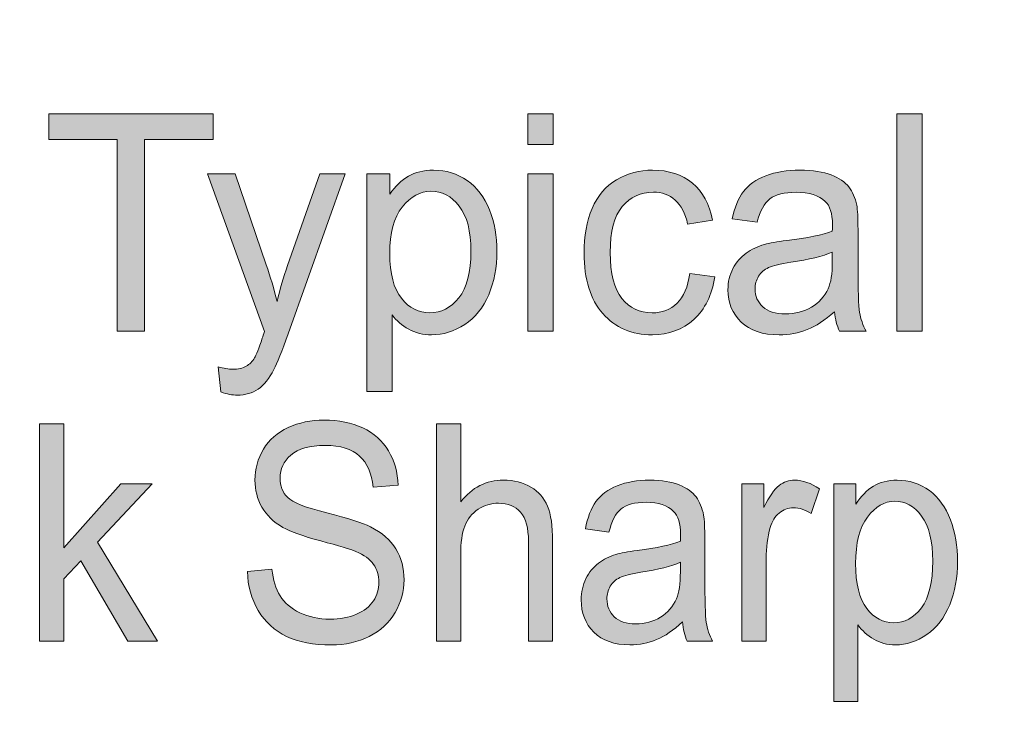
# Model space of a CAD drawing. Units: inches. Extents: x 0.35 to 8.15, y -10.62 to -4.57.
# Drawn here: x 5.93 to 6.3, y -10.44 to -10.18 of the extents above; entities that cross this region are included whole.
import ezdxf

# ---------------------------------------------------------------- set-up
doc = ezdxf.new("R2010")
doc.units = ezdxf.units.IN
doc.header["$MEASUREMENT"] = 0
doc.layers.add('Layer 1', color=7, linetype='Continuous', lineweight=0)

# ---------------------------------------------------------------- blocks, each defined once
blk = doc.blocks.new('Block_13')
at = {"layer": 'Layer 1'}
h = blk.add_hatch(color=7, dxfattribs=at)
h.dxf.hatch_style = 2
edge = h.paths.add_edge_path()
edge.add_spline(control_points=[(6.01291, -10.38898), (6.01291, -10.38898), (6.02224, -10.38808), (6.02224, -10.38808), (6.02269, -10.39221), (6.02372, -10.3956), (6.02534, -10.39826), (6.02695, -10.40091), (6.02946, -10.40305), (6.03286, -10.40469), (6.03627, -10.40632), (6.04009, -10.40713), (6.04434, -10.40713), (6.04812, -10.40713), (6.05145, -10.40652), (6.05435, -10.40527), (6.05724, -10.40404), (6.05938, -10.40233), (6.06079, -10.40017), (6.06222, -10.39802), (6.06292, -10.39566), (6.06292, -10.39309), (6.06292, -10.3905), (6.06223, -10.38824), (6.06087, -10.3863), (6.05952, -10.38436), (6.05726, -10.38273), (6.05414, -10.38142), (6.05214, -10.38056), (6.04769, -10.37922), (6.04083, -10.37739), (6.03395, -10.37557), (6.02913, -10.37385), (6.02638, -10.37223), (6.02281, -10.37016), (6.02014, -10.36759), (6.01839, -10.36453), (6.01664, -10.36146), (6.01577, -10.35803), (6.01577, -10.35423), (6.01577, -10.35007), (6.01685, -10.34616), (6.01899, -10.34253), (6.02113, -10.33891), (6.02425, -10.33615), (6.02837, -10.33427), (6.03248, -10.3324), (6.03707, -10.33145), (6.0421, -10.33145), (6.04763, -10.33145), (6.05253, -10.33244), (6.05676, -10.33442), (6.06101, -10.33639), (6.06426, -10.33929), (6.06654, -10.34313), (6.06882, -10.34696), (6.07004, -10.3513), (6.07022, -10.35616), (6.07022, -10.35616), (6.06072, -10.35695), (6.06072, -10.35695), (6.06021, -10.35173), (6.05849, -10.34778), (6.05554, -10.34511), (6.0526, -10.34243), (6.04826, -10.34109), (6.04251, -10.34109), (6.03651, -10.34109), (6.03216, -10.34231), (6.02942, -10.34474), (6.02668, -10.34715), (6.02531, -10.35008), (6.02531, -10.3535), (6.02531, -10.35647), (6.02627, -10.35891), (6.02821, -10.36084), (6.03012, -10.36275), (6.0351, -10.36472), (6.04315, -10.36673), (6.05119, -10.36875), (6.05671, -10.3705), (6.05971, -10.372), (6.06406, -10.37423), (6.06727, -10.37703), (6.06935, -10.38044), (6.07142, -10.38384), (6.07246, -10.38776), (6.07246, -10.3922), (6.07246, -10.39659), (6.07132, -10.40074), (6.06904, -10.40462), (6.06676, -10.40852), (6.06349, -10.41154), (6.05922, -10.41371), (6.05495, -10.41587), (6.05014, -10.41695), (6.0448, -10.41695), (6.03803, -10.41695), (6.03236, -10.41587), (6.02778, -10.41368), (6.02321, -10.4115), (6.01963, -10.40822), (6.01702, -10.40384), (6.01442, -10.39945), (6.01305, -10.3945), (6.01291, -10.38898)], knot_values=[0, 0, 0, 0, 1, 1, 1, 2, 2, 2, 3, 3, 3, 4, 4, 4, 5, 5, 5, 6, 6, 6, 7, 7, 7, 8, 8, 8, 9, 9, 9, 10, 10, 10, 11, 11, 11, 12, 12, 12, 13, 13, 13, 14, 14, 14, 15, 15, 15, 16, 16, 16, 17, 17, 17, 18, 18, 18, 19, 19, 19, 20, 20, 20, 21, 21, 21, 22, 22, 22, 23, 23, 23, 24, 24, 24, 25, 25, 25, 26, 26, 26, 27, 27, 27, 28, 28, 28, 29, 29, 29, 30, 30, 30, 31, 31, 31, 32, 32, 32, 33, 33, 33, 34, 34, 34, 35, 35, 35, 35], degree=3, periodic=0)
h = blk.add_hatch(color=7, dxfattribs=at)
h.dxf.hatch_style = 2
edge = h.paths.add_edge_path()
edge.add_spline(control_points=[(5.93388, -10.41554), (5.93388, -10.41554), (5.93388, -10.33286), (5.93388, -10.33286), (5.93388, -10.33286), (5.94306, -10.33286), (5.94306, -10.33286), (5.94306, -10.33286), (5.94306, -10.38), (5.94306, -10.38), (5.94306, -10.38), (5.9648, -10.35565), (5.9648, -10.35565), (5.9648, -10.35565), (5.97668, -10.35565), (5.97668, -10.35565), (5.97668, -10.35565), (5.95597, -10.37786), (5.95597, -10.37786), (5.95597, -10.37786), (5.97877, -10.41554), (5.97877, -10.41554), (5.97877, -10.41554), (5.96745, -10.41554), (5.96745, -10.41554), (5.96745, -10.41554), (5.94954, -10.38491), (5.94954, -10.38491), (5.94954, -10.38491), (5.94306, -10.39179), (5.94306, -10.39179), (5.94306, -10.39179), (5.94306, -10.41554), (5.94306, -10.41554), (5.94306, -10.41554), (5.93388, -10.41554), (5.93388, -10.41554)], knot_values=[0, 0, 0, 0, 1, 1, 1, 2, 2, 2, 3, 3, 3, 4, 4, 4, 5, 5, 5, 6, 6, 6, 7, 7, 7, 8, 8, 8, 9, 9, 9, 10, 10, 10, 11, 11, 11, 12, 12, 12, 12], degree=3, periodic=0)
h = blk.add_hatch(color=7, dxfattribs=at)
h.dxf.hatch_style = 2
edge = h.paths.add_edge_path()
edge.add_spline(control_points=[(6.08481, -10.41554), (6.08481, -10.41554), (6.08481, -10.33286), (6.08481, -10.33286), (6.08481, -10.33286), (6.09399, -10.33286), (6.09399, -10.33286), (6.09399, -10.33286), (6.09399, -10.36252), (6.09399, -10.36252), (6.09828, -10.35704), (6.10369, -10.35429), (6.11022, -10.35429), (6.11423, -10.35429), (6.11772, -10.35517), (6.12067, -10.35692), (6.12364, -10.35867), (6.12576, -10.36108), (6.12703, -10.36416), (6.12831, -10.36724), (6.12895, -10.37172), (6.12895, -10.37759), (6.12895, -10.37759), (6.12895, -10.41554), (6.12895, -10.41554), (6.12895, -10.41554), (6.11976, -10.41554), (6.11976, -10.41554), (6.11976, -10.41554), (6.11976, -10.37759), (6.11976, -10.37759), (6.11976, -10.3725), (6.11876, -10.36882), (6.11678, -10.36651), (6.11479, -10.36419), (6.11197, -10.36304), (6.10833, -10.36304), (6.1056, -10.36304), (6.10305, -10.36381), (6.10065, -10.36537), (6.09825, -10.36694), (6.09654, -10.36905), (6.09553, -10.37172), (6.0945, -10.37439), (6.09399, -10.37808), (6.09399, -10.38277), (6.09399, -10.38277), (6.09399, -10.41554), (6.09399, -10.41554), (6.09399, -10.41554), (6.08481, -10.41554), (6.08481, -10.41554)], knot_values=[0, 0, 0, 0, 1, 1, 1, 2, 2, 2, 3, 3, 3, 4, 4, 4, 5, 5, 5, 6, 6, 6, 7, 7, 7, 8, 8, 8, 9, 9, 9, 10, 10, 10, 11, 11, 11, 12, 12, 12, 13, 13, 13, 14, 14, 14, 15, 15, 15, 16, 16, 16, 17, 17, 17, 17], degree=3, periodic=0)
h = blk.add_hatch(color=7, dxfattribs=at)
h.dxf.hatch_style = 2
edge = h.paths.add_edge_path()
edge.add_spline(control_points=[(6.17752, -10.38548), (6.17418, -10.38699), (6.16919, -10.38826), (6.16252, -10.38932), (6.15875, -10.38992), (6.15607, -10.3906), (6.15451, -10.39134), (6.15294, -10.3921), (6.15173, -10.3932), (6.15088, -10.39464), (6.15004, -10.39609), (6.1496, -10.39771), (6.1496, -10.39947), (6.1496, -10.40218), (6.15054, -10.40443), (6.15238, -10.40624), (6.15424, -10.40804), (6.15696, -10.40895), (6.16054, -10.40895), (6.16406, -10.40895), (6.16721, -10.40808), (6.16996, -10.40637), (6.17273, -10.40466), (6.17475, -10.40233), (6.17604, -10.39936), (6.17703, -10.39707), (6.17752, -10.39368), (6.17752, -10.3892), (6.17752, -10.3892), (6.17752, -10.38548), (6.17752, -10.38548)], knot_values=[0, 0, 0, 0, 1, 1, 1, 2, 2, 2, 3, 3, 3, 4, 4, 4, 5, 5, 5, 6, 6, 6, 7, 7, 7, 8, 8, 8, 9, 9, 9, 10, 10, 10, 10], degree=3, periodic=0)
edge = h.paths.add_edge_path()
edge.add_spline(control_points=[(6.17829, -10.40815), (6.17489, -10.41135), (6.1716, -10.4136), (6.16847, -10.41492), (6.16531, -10.41623), (6.16195, -10.4169), (6.15834, -10.4169), (6.15238, -10.4169), (6.1478, -10.41528), (6.14461, -10.41207), (6.14141, -10.40885), (6.13981, -10.40474), (6.13981, -10.39975), (6.13981, -10.39682), (6.14042, -10.39414), (6.14163, -10.39171), (6.14284, -10.38928), (6.14441, -10.38734), (6.14638, -10.38588), (6.14833, -10.38441), (6.15053, -10.3833), (6.15298, -10.38255), (6.15479, -10.38203), (6.1575, -10.38151), (6.16115, -10.38102), (6.16855, -10.38005), (6.17402, -10.37888), (6.17752, -10.37754), (6.17756, -10.37614), (6.17757, -10.37526), (6.17757, -10.37488), (6.17757, -10.37074), (6.1767, -10.36782), (6.17497, -10.36614), (6.17262, -10.36385), (6.16914, -10.3627), (6.16451, -10.3627), (6.16018, -10.3627), (6.157, -10.36354), (6.15495, -10.36521), (6.15289, -10.36688), (6.15137, -10.36985), (6.15038, -10.37409), (6.15038, -10.37409), (6.1414, -10.37273), (6.1414, -10.37273), (6.14221, -10.36849), (6.14355, -10.36506), (6.14543, -10.36244), (6.1473, -10.35984), (6.15, -10.35782), (6.15354, -10.3564), (6.15708, -10.35499), (6.16117, -10.35429), (6.16584, -10.35429), (6.17046, -10.35429), (6.17422, -10.3549), (6.17711, -10.35609), (6.18, -10.3573), (6.18213, -10.35882), (6.18349, -10.36064), (6.18486, -10.36247), (6.1858, -10.36476), (6.18635, -10.36755), (6.18666, -10.36928), (6.18681, -10.3724), (6.18681, -10.37691), (6.18681, -10.37691), (6.18681, -10.39045), (6.18681, -10.39045), (6.18681, -10.39989), (6.187, -10.40586), (6.18739, -10.40835), (6.18778, -10.41085), (6.18856, -10.41325), (6.18971, -10.41554), (6.18971, -10.41554), (6.18012, -10.41554), (6.18012, -10.41554), (6.17917, -10.41344), (6.17856, -10.41097), (6.17829, -10.40815)], knot_values=[0, 0, 0, 0, 1, 1, 1, 2, 2, 2, 3, 3, 3, 4, 4, 4, 5, 5, 5, 6, 6, 6, 7, 7, 7, 8, 8, 8, 9, 9, 9, 10, 10, 10, 11, 11, 11, 12, 12, 12, 13, 13, 13, 14, 14, 14, 15, 15, 15, 16, 16, 16, 17, 17, 17, 18, 18, 18, 19, 19, 19, 20, 20, 20, 21, 21, 21, 22, 22, 22, 23, 23, 23, 24, 24, 24, 25, 25, 25, 26, 26, 26, 27, 27, 27, 27], degree=3, periodic=0)
h = blk.add_hatch(color=7, dxfattribs=at)
h.dxf.hatch_style = 2
edge = h.paths.add_edge_path()
edge.add_spline(control_points=[(6.20094, -10.41554), (6.20094, -10.41554), (6.20094, -10.35565), (6.20094, -10.35565), (6.20094, -10.35565), (6.20921, -10.35565), (6.20921, -10.35565), (6.20921, -10.35565), (6.20921, -10.36473), (6.20921, -10.36473), (6.21132, -10.36047), (6.21327, -10.35768), (6.21505, -10.35632), (6.21684, -10.35497), (6.2188, -10.35429), (6.22095, -10.35429), (6.22404, -10.35429), (6.22719, -10.35539), (6.23039, -10.35757), (6.23039, -10.35757), (6.22723, -10.36698), (6.22723, -10.36698), (6.22498, -10.36552), (6.22272, -10.36479), (6.22049, -10.36479), (6.21848, -10.36479), (6.21667, -10.36545), (6.21507, -10.36678), (6.21347, -10.36812), (6.21233, -10.36997), (6.21166, -10.37234), (6.21064, -10.37595), (6.21012, -10.3799), (6.21012, -10.38418), (6.21012, -10.38418), (6.21012, -10.41554), (6.21012, -10.41554), (6.21012, -10.41554), (6.20094, -10.41554), (6.20094, -10.41554)], knot_values=[0, 0, 0, 0, 1, 1, 1, 2, 2, 2, 3, 3, 3, 4, 4, 4, 5, 5, 5, 6, 6, 6, 7, 7, 7, 8, 8, 8, 9, 9, 9, 10, 10, 10, 11, 11, 11, 12, 12, 12, 13, 13, 13, 13], degree=3, periodic=0)
h = blk.add_hatch(color=7, dxfattribs=at)
h.dxf.hatch_style = 2
edge = h.paths.add_edge_path()
edge.add_spline(control_points=[(6.24415, -10.38593), (6.24415, -10.39364), (6.24556, -10.39933), (6.2484, -10.40302), (6.25122, -10.40671), (6.25464, -10.40854), (6.25865, -10.40854), (6.26274, -10.40854), (6.26622, -10.40664), (6.26914, -10.40282), (6.27204, -10.39901), (6.27349, -10.39309), (6.27349, -10.38509), (6.27349, -10.37745), (6.27208, -10.37174), (6.26923, -10.36795), (6.2664, -10.36415), (6.26301, -10.36225), (6.25906, -10.36225), (6.25514, -10.36225), (6.25168, -10.36427), (6.24867, -10.36831), (6.24566, -10.37236), (6.24415, -10.37823), (6.24415, -10.38593)], knot_values=[0, 0, 0, 0, 1, 1, 1, 2, 2, 2, 3, 3, 3, 4, 4, 4, 5, 5, 5, 6, 6, 6, 7, 7, 7, 8, 8, 8, 8], degree=3, periodic=0)
edge = h.paths.add_edge_path()
edge.add_spline(control_points=[(6.23584, -10.43849), (6.23584, -10.43849), (6.23584, -10.35565), (6.23584, -10.35565), (6.23584, -10.35565), (6.24421, -10.35565), (6.24421, -10.35565), (6.24421, -10.35565), (6.24421, -10.36343), (6.24421, -10.36343), (6.24619, -10.36038), (6.24841, -10.3581), (6.2509, -10.35658), (6.25338, -10.35506), (6.25639, -10.35429), (6.25993, -10.35429), (6.26455, -10.35429), (6.26864, -10.3556), (6.27218, -10.35824), (6.2757, -10.36088), (6.27837, -10.36458), (6.28018, -10.36938), (6.28198, -10.37417), (6.28289, -10.37944), (6.28289, -10.38515), (6.28289, -10.39128), (6.28189, -10.39678), (6.27991, -10.40169), (6.27791, -10.4066), (6.27502, -10.41036), (6.27123, -10.41298), (6.26743, -10.41558), (6.26344, -10.4169), (6.25926, -10.4169), (6.2562, -10.4169), (6.25346, -10.41618), (6.25102, -10.41475), (6.24859, -10.41332), (6.2466, -10.41151), (6.24502, -10.40934), (6.24502, -10.40934), (6.24502, -10.43849), (6.24502, -10.43849), (6.24502, -10.43849), (6.23584, -10.43849), (6.23584, -10.43849)], knot_values=[0, 0, 0, 0, 1, 1, 1, 2, 2, 2, 3, 3, 3, 4, 4, 4, 5, 5, 5, 6, 6, 6, 7, 7, 7, 8, 8, 8, 9, 9, 9, 10, 10, 10, 11, 11, 11, 12, 12, 12, 13, 13, 13, 14, 14, 14, 15, 15, 15, 15], degree=3, periodic=0)
for points, knots in [([(6.01291, -10.38898), (6.01291, -10.38898), (6.02224, -10.38808), (6.02224, -10.38808), (6.02269, -10.39221), (6.02372, -10.3956), (6.02534, -10.39826), (6.02695, -10.40091), (6.02946, -10.40305), (6.03286, -10.40469), (6.03627, -10.40632), (6.04009, -10.40713), (6.04434, -10.40713), (6.04812, -10.40713), (6.05145, -10.40652), (6.05435, -10.40527), (6.05724, -10.40404), (6.05938, -10.40233), (6.06079, -10.40017), (6.06222, -10.39802), (6.06292, -10.39566), (6.06292, -10.39309), (6.06292, -10.3905), (6.06223, -10.38824), (6.06087, -10.3863), (6.05952, -10.38436), (6.05726, -10.38273), (6.05414, -10.38142), (6.05214, -10.38056), (6.04769, -10.37922), (6.04083, -10.37739), (6.03395, -10.37557), (6.02913, -10.37385), (6.02638, -10.37223), (6.02281, -10.37016), (6.02014, -10.36759), (6.01839, -10.36453), (6.01664, -10.36146), (6.01577, -10.35803), (6.01577, -10.35423), (6.01577, -10.35007), (6.01685, -10.34616), (6.01899, -10.34253), (6.02113, -10.33891), (6.02425, -10.33615), (6.02837, -10.33427), (6.03248, -10.3324), (6.03707, -10.33145), (6.0421, -10.33145), (6.04763, -10.33145), (6.05253, -10.33244), (6.05676, -10.33442), (6.06101, -10.33639), (6.06426, -10.33929), (6.06654, -10.34313), (6.06882, -10.34696), (6.07004, -10.3513), (6.07022, -10.35616), (6.07022, -10.35616), (6.06072, -10.35695), (6.06072, -10.35695), (6.06021, -10.35173), (6.05849, -10.34778), (6.05554, -10.34511), (6.0526, -10.34243), (6.04826, -10.34109), (6.04251, -10.34109), (6.03651, -10.34109), (6.03216, -10.34231), (6.02942, -10.34474), (6.02668, -10.34715), (6.02531, -10.35008), (6.02531, -10.3535), (6.02531, -10.35647), (6.02627, -10.35891), (6.02821, -10.36084), (6.03012, -10.36275), (6.0351, -10.36472), (6.04315, -10.36673), (6.05119, -10.36875), (6.05671, -10.3705), (6.05971, -10.372), (6.06406, -10.37423), (6.06727, -10.37703), (6.06935, -10.38044), (6.07142, -10.38384), (6.07246, -10.38776), (6.07246, -10.3922), (6.07246, -10.39659), (6.07132, -10.40074), (6.06904, -10.40462), (6.06676, -10.40852), (6.06349, -10.41154), (6.05922, -10.41371), (6.05495, -10.41587), (6.05014, -10.41695), (6.0448, -10.41695), (6.03803, -10.41695), (6.03236, -10.41587), (6.02778, -10.41368), (6.02321, -10.4115), (6.01963, -10.40822), (6.01702, -10.40384), (6.01442, -10.39945), (6.01305, -10.3945), (6.01291, -10.38898)], [0, 0, 0, 0, 1, 1, 1, 2, 2, 2, 3, 3, 3, 4, 4, 4, 5, 5, 5, 6, 6, 6, 7, 7, 7, 8, 8, 8, 9, 9, 9, 10, 10, 10, 11, 11, 11, 12, 12, 12, 13, 13, 13, 14, 14, 14, 15, 15, 15, 16, 16, 16, 17, 17, 17, 18, 18, 18, 19, 19, 19, 20, 20, 20, 21, 21, 21, 22, 22, 22, 23, 23, 23, 24, 24, 24, 25, 25, 25, 26, 26, 26, 27, 27, 27, 28, 28, 28, 29, 29, 29, 30, 30, 30, 31, 31, 31, 32, 32, 32, 33, 33, 33, 34, 34, 34, 35, 35, 35, 35]), ([(5.93388, -10.41554), (5.93388, -10.41554), (5.93388, -10.33286), (5.93388, -10.33286), (5.93388, -10.33286), (5.94306, -10.33286), (5.94306, -10.33286), (5.94306, -10.33286), (5.94306, -10.38), (5.94306, -10.38), (5.94306, -10.38), (5.9648, -10.35565), (5.9648, -10.35565), (5.9648, -10.35565), (5.97668, -10.35565), (5.97668, -10.35565), (5.97668, -10.35565), (5.95597, -10.37786), (5.95597, -10.37786), (5.95597, -10.37786), (5.97877, -10.41554), (5.97877, -10.41554), (5.97877, -10.41554), (5.96745, -10.41554), (5.96745, -10.41554), (5.96745, -10.41554), (5.94954, -10.38491), (5.94954, -10.38491), (5.94954, -10.38491), (5.94306, -10.39179), (5.94306, -10.39179), (5.94306, -10.39179), (5.94306, -10.41554), (5.94306, -10.41554), (5.94306, -10.41554), (5.93388, -10.41554), (5.93388, -10.41554)], [0, 0, 0, 0, 1, 1, 1, 2, 2, 2, 3, 3, 3, 4, 4, 4, 5, 5, 5, 6, 6, 6, 7, 7, 7, 8, 8, 8, 9, 9, 9, 10, 10, 10, 11, 11, 11, 12, 12, 12, 12]), ([(6.08481, -10.41554), (6.08481, -10.41554), (6.08481, -10.33286), (6.08481, -10.33286), (6.08481, -10.33286), (6.09399, -10.33286), (6.09399, -10.33286), (6.09399, -10.33286), (6.09399, -10.36252), (6.09399, -10.36252), (6.09828, -10.35704), (6.10369, -10.35429), (6.11022, -10.35429), (6.11423, -10.35429), (6.11772, -10.35517), (6.12067, -10.35692), (6.12364, -10.35867), (6.12576, -10.36108), (6.12703, -10.36416), (6.12831, -10.36724), (6.12895, -10.37172), (6.12895, -10.37759), (6.12895, -10.37759), (6.12895, -10.41554), (6.12895, -10.41554), (6.12895, -10.41554), (6.11976, -10.41554), (6.11976, -10.41554), (6.11976, -10.41554), (6.11976, -10.37759), (6.11976, -10.37759), (6.11976, -10.3725), (6.11876, -10.36882), (6.11678, -10.36651), (6.11479, -10.36419), (6.11197, -10.36304), (6.10833, -10.36304), (6.1056, -10.36304), (6.10305, -10.36381), (6.10065, -10.36537), (6.09825, -10.36694), (6.09654, -10.36905), (6.09553, -10.37172), (6.0945, -10.37439), (6.09399, -10.37808), (6.09399, -10.38277), (6.09399, -10.38277), (6.09399, -10.41554), (6.09399, -10.41554), (6.09399, -10.41554), (6.08481, -10.41554), (6.08481, -10.41554)], [0, 0, 0, 0, 1, 1, 1, 2, 2, 2, 3, 3, 3, 4, 4, 4, 5, 5, 5, 6, 6, 6, 7, 7, 7, 8, 8, 8, 9, 9, 9, 10, 10, 10, 11, 11, 11, 12, 12, 12, 13, 13, 13, 14, 14, 14, 15, 15, 15, 16, 16, 16, 17, 17, 17, 17]), ([(6.17829, -10.40815), (6.17489, -10.41135), (6.1716, -10.4136), (6.16847, -10.41492), (6.16531, -10.41623), (6.16195, -10.4169), (6.15834, -10.4169), (6.15238, -10.4169), (6.1478, -10.41528), (6.14461, -10.41207), (6.14141, -10.40885), (6.13981, -10.40474), (6.13981, -10.39975), (6.13981, -10.39682), (6.14042, -10.39414), (6.14163, -10.39171), (6.14284, -10.38928), (6.14441, -10.38734), (6.14638, -10.38588), (6.14833, -10.38441), (6.15053, -10.3833), (6.15298, -10.38255), (6.15479, -10.38203), (6.1575, -10.38151), (6.16115, -10.38102), (6.16855, -10.38005), (6.17402, -10.37888), (6.17752, -10.37754), (6.17756, -10.37614), (6.17757, -10.37526), (6.17757, -10.37488), (6.17757, -10.37074), (6.1767, -10.36782), (6.17497, -10.36614), (6.17262, -10.36385), (6.16914, -10.3627), (6.16451, -10.3627), (6.16018, -10.3627), (6.157, -10.36354), (6.15495, -10.36521), (6.15289, -10.36688), (6.15137, -10.36985), (6.15038, -10.37409), (6.15038, -10.37409), (6.1414, -10.37273), (6.1414, -10.37273), (6.14221, -10.36849), (6.14355, -10.36506), (6.14543, -10.36244), (6.1473, -10.35984), (6.15, -10.35782), (6.15354, -10.3564), (6.15708, -10.35499), (6.16117, -10.35429), (6.16584, -10.35429), (6.17046, -10.35429), (6.17422, -10.3549), (6.17711, -10.35609), (6.18, -10.3573), (6.18213, -10.35882), (6.18349, -10.36064), (6.18486, -10.36247), (6.1858, -10.36476), (6.18635, -10.36755), (6.18666, -10.36928), (6.18681, -10.3724), (6.18681, -10.37691), (6.18681, -10.37691), (6.18681, -10.39045), (6.18681, -10.39045), (6.18681, -10.39989), (6.187, -10.40586), (6.18739, -10.40835), (6.18778, -10.41085), (6.18856, -10.41325), (6.18971, -10.41554), (6.18971, -10.41554), (6.18012, -10.41554), (6.18012, -10.41554), (6.17917, -10.41344), (6.17856, -10.41097), (6.17829, -10.40815)], [0, 0, 0, 0, 1, 1, 1, 2, 2, 2, 3, 3, 3, 4, 4, 4, 5, 5, 5, 6, 6, 6, 7, 7, 7, 8, 8, 8, 9, 9, 9, 10, 10, 10, 11, 11, 11, 12, 12, 12, 13, 13, 13, 14, 14, 14, 15, 15, 15, 16, 16, 16, 17, 17, 17, 18, 18, 18, 19, 19, 19, 20, 20, 20, 21, 21, 21, 22, 22, 22, 23, 23, 23, 24, 24, 24, 25, 25, 25, 26, 26, 26, 27, 27, 27, 27]), ([(6.20094, -10.41554), (6.20094, -10.41554), (6.20094, -10.35565), (6.20094, -10.35565), (6.20094, -10.35565), (6.20921, -10.35565), (6.20921, -10.35565), (6.20921, -10.35565), (6.20921, -10.36473), (6.20921, -10.36473), (6.21132, -10.36047), (6.21327, -10.35768), (6.21505, -10.35632), (6.21684, -10.35497), (6.2188, -10.35429), (6.22095, -10.35429), (6.22404, -10.35429), (6.22719, -10.35539), (6.23039, -10.35757), (6.23039, -10.35757), (6.22723, -10.36698), (6.22723, -10.36698), (6.22498, -10.36552), (6.22272, -10.36479), (6.22049, -10.36479), (6.21848, -10.36479), (6.21667, -10.36545), (6.21507, -10.36678), (6.21347, -10.36812), (6.21233, -10.36997), (6.21166, -10.37234), (6.21064, -10.37595), (6.21012, -10.3799), (6.21012, -10.38418), (6.21012, -10.38418), (6.21012, -10.41554), (6.21012, -10.41554), (6.21012, -10.41554), (6.20094, -10.41554), (6.20094, -10.41554)], [0, 0, 0, 0, 1, 1, 1, 2, 2, 2, 3, 3, 3, 4, 4, 4, 5, 5, 5, 6, 6, 6, 7, 7, 7, 8, 8, 8, 9, 9, 9, 10, 10, 10, 11, 11, 11, 12, 12, 12, 13, 13, 13, 13]), ([(6.23584, -10.43849), (6.23584, -10.43849), (6.23584, -10.35565), (6.23584, -10.35565), (6.23584, -10.35565), (6.24421, -10.35565), (6.24421, -10.35565), (6.24421, -10.35565), (6.24421, -10.36343), (6.24421, -10.36343), (6.24619, -10.36038), (6.24841, -10.3581), (6.2509, -10.35658), (6.25338, -10.35506), (6.25639, -10.35429), (6.25993, -10.35429), (6.26455, -10.35429), (6.26864, -10.3556), (6.27218, -10.35824), (6.2757, -10.36088), (6.27837, -10.36458), (6.28018, -10.36938), (6.28198, -10.37417), (6.28289, -10.37944), (6.28289, -10.38515), (6.28289, -10.39128), (6.28189, -10.39678), (6.27991, -10.40169), (6.27791, -10.4066), (6.27502, -10.41036), (6.27123, -10.41298), (6.26743, -10.41558), (6.26344, -10.4169), (6.25926, -10.4169), (6.2562, -10.4169), (6.25346, -10.41618), (6.25102, -10.41475), (6.24859, -10.41332), (6.2466, -10.41151), (6.24502, -10.40934), (6.24502, -10.40934), (6.24502, -10.43849), (6.24502, -10.43849), (6.24502, -10.43849), (6.23584, -10.43849), (6.23584, -10.43849)], [0, 0, 0, 0, 1, 1, 1, 2, 2, 2, 3, 3, 3, 4, 4, 4, 5, 5, 5, 6, 6, 6, 7, 7, 7, 8, 8, 8, 9, 9, 9, 10, 10, 10, 11, 11, 11, 12, 12, 12, 13, 13, 13, 14, 14, 14, 15, 15, 15, 15]), ([(6.24415, -10.38593), (6.24415, -10.39364), (6.24556, -10.39933), (6.2484, -10.40302), (6.25122, -10.40671), (6.25464, -10.40854), (6.25865, -10.40854), (6.26274, -10.40854), (6.26622, -10.40664), (6.26914, -10.40282), (6.27204, -10.39901), (6.27349, -10.39309), (6.27349, -10.38509), (6.27349, -10.37745), (6.27208, -10.37174), (6.26923, -10.36795), (6.2664, -10.36415), (6.26301, -10.36225), (6.25906, -10.36225), (6.25514, -10.36225), (6.25168, -10.36427), (6.24867, -10.36831), (6.24566, -10.37236), (6.24415, -10.37823), (6.24415, -10.38593)], [0, 0, 0, 0, 1, 1, 1, 2, 2, 2, 3, 3, 3, 4, 4, 4, 5, 5, 5, 6, 6, 6, 7, 7, 7, 8, 8, 8, 8]), ([(6.17752, -10.38548), (6.17418, -10.38699), (6.16919, -10.38826), (6.16252, -10.38932), (6.15875, -10.38992), (6.15607, -10.3906), (6.15451, -10.39134), (6.15294, -10.3921), (6.15173, -10.3932), (6.15088, -10.39464), (6.15004, -10.39609), (6.1496, -10.39771), (6.1496, -10.39947), (6.1496, -10.40218), (6.15054, -10.40443), (6.15238, -10.40624), (6.15424, -10.40804), (6.15696, -10.40895), (6.16054, -10.40895), (6.16406, -10.40895), (6.16721, -10.40808), (6.16996, -10.40637), (6.17273, -10.40466), (6.17475, -10.40233), (6.17604, -10.39936), (6.17703, -10.39707), (6.17752, -10.39368), (6.17752, -10.3892), (6.17752, -10.3892), (6.17752, -10.38548), (6.17752, -10.38548)], [0, 0, 0, 0, 1, 1, 1, 2, 2, 2, 3, 3, 3, 4, 4, 4, 5, 5, 5, 6, 6, 6, 7, 7, 7, 8, 8, 8, 9, 9, 9, 10, 10, 10, 10])]:
    blk.add_open_spline(points, degree=3, knots=knots, dxfattribs=at)
blk = doc.blocks.new('Block_12')
at = {"layer": 'Layer 1'}
blk.add_blockref('Block_13', (0, 0), dxfattribs=at)
blk = doc.blocks.new('Block_15')
at = {"layer": 'Layer 1'}
h = blk.add_hatch(color=7, dxfattribs=at)
h.dxf.hatch_style = 2
edge = h.paths.add_edge_path()
edge.add_spline(control_points=[(5.96341, -10.29765), (5.96341, -10.29765), (5.96341, -10.22473), (5.96341, -10.22473), (5.96341, -10.22473), (5.93746, -10.22473), (5.93746, -10.22473), (5.93746, -10.22473), (5.93746, -10.21497), (5.93746, -10.21497), (5.93746, -10.21497), (5.99988, -10.21497), (5.99988, -10.21497), (5.99988, -10.21497), (5.99988, -10.22473), (5.99988, -10.22473), (5.99988, -10.22473), (5.97382, -10.22473), (5.97382, -10.22473), (5.97382, -10.22473), (5.97382, -10.29765), (5.97382, -10.29765), (5.97382, -10.29765), (5.96341, -10.29765), (5.96341, -10.29765)], knot_values=[0, 0, 0, 0, 1, 1, 1, 2, 2, 2, 3, 3, 3, 4, 4, 4, 5, 5, 5, 6, 6, 6, 7, 7, 7, 8, 8, 8, 8], degree=3, periodic=0)
h = blk.add_hatch(color=7, dxfattribs=at)
h.dxf.hatch_style = 2
edge = h.paths.add_edge_path()
edge.add_spline(control_points=[(6.11949, -10.29765), (6.11949, -10.29765), (6.11949, -10.23775), (6.11949, -10.23775), (6.11949, -10.23775), (6.12916, -10.23775), (6.12916, -10.23775), (6.12916, -10.23775), (6.12916, -10.29765), (6.12916, -10.29765), (6.12916, -10.29765), (6.11949, -10.29765), (6.11949, -10.29765)], knot_values=[0, 0, 0, 0, 1, 1, 1, 2, 2, 2, 3, 3, 3, 4, 4, 4, 4], degree=3, periodic=0)
edge = h.paths.add_edge_path()
edge.add_spline(control_points=[(6.11949, -10.22664), (6.11949, -10.22664), (6.11949, -10.21497), (6.11949, -10.21497), (6.11949, -10.21497), (6.12916, -10.21497), (6.12916, -10.21497), (6.12916, -10.21497), (6.12916, -10.22664), (6.12916, -10.22664), (6.12916, -10.22664), (6.11949, -10.22664), (6.11949, -10.22664)], knot_values=[0, 0, 0, 0, 1, 1, 1, 2, 2, 2, 3, 3, 3, 4, 4, 4, 4], degree=3, periodic=0)
h = blk.add_hatch(color=7, dxfattribs=at)
h.dxf.hatch_style = 2
edge = h.paths.add_edge_path()
edge.add_spline(control_points=[(6.25983, -10.29765), (6.25983, -10.29765), (6.25983, -10.21497), (6.25983, -10.21497), (6.25983, -10.21497), (6.2695, -10.21497), (6.2695, -10.21497), (6.2695, -10.21497), (6.2695, -10.29765), (6.2695, -10.29765), (6.2695, -10.29765), (6.25983, -10.29765), (6.25983, -10.29765)], knot_values=[0, 0, 0, 0, 1, 1, 1, 2, 2, 2, 3, 3, 3, 4, 4, 4, 4], degree=3, periodic=0)
h = blk.add_hatch(color=7, dxfattribs=at)
h.dxf.hatch_style = 2
edge = h.paths.add_edge_path()
edge.add_spline(control_points=[(6.00283, -10.32072), (6.00283, -10.32072), (6.00175, -10.31118), (6.00175, -10.31118), (6.00387, -10.31178), (6.00571, -10.31208), (6.00728, -10.31208), (6.00944, -10.31208), (6.01115, -10.31171), (6.01245, -10.31095), (6.01374, -10.31021), (6.01478, -10.30915), (6.01561, -10.30779), (6.01622, -10.30679), (6.01721, -10.30427), (6.01857, -10.30024), (6.01874, -10.29968), (6.01903, -10.29886), (6.01942, -10.29776), (6.01942, -10.29776), (5.99778, -10.23775), (5.99778, -10.23775), (5.99778, -10.23775), (6.00821, -10.23775), (6.00821, -10.23775), (6.00821, -10.23775), (6.02007, -10.27243), (6.02007, -10.27243), (6.02161, -10.27684), (6.02299, -10.28147), (6.02421, -10.28631), (6.02532, -10.28166), (6.02664, -10.2771), (6.02818, -10.27266), (6.02818, -10.27266), (6.04038, -10.23775), (6.04038, -10.23775), (6.04038, -10.23775), (6.05005, -10.23775), (6.05005, -10.23775), (6.05005, -10.23775), (6.02835, -10.29867), (6.02835, -10.29867), (6.02601, -10.30524), (6.02421, -10.30977), (6.02292, -10.31226), (6.0212, -10.31561), (6.01923, -10.31805), (6.01701, -10.31962), (6.01478, -10.32118), (6.01214, -10.32195), (6.00906, -10.32195), (6.0072, -10.32195), (6.00513, -10.32155), (6.00283, -10.32072)], knot_values=[0, 0, 0, 0, 1, 1, 1, 2, 2, 2, 3, 3, 3, 4, 4, 4, 5, 5, 5, 6, 6, 6, 7, 7, 7, 8, 8, 8, 9, 9, 9, 10, 10, 10, 11, 11, 11, 12, 12, 12, 13, 13, 13, 14, 14, 14, 15, 15, 15, 16, 16, 16, 17, 17, 17, 18, 18, 18, 18], degree=3, periodic=0)
h = blk.add_hatch(color=7, dxfattribs=at)
h.dxf.hatch_style = 2
edge = h.paths.add_edge_path()
edge.add_spline(control_points=[(6.06702, -10.26804), (6.06702, -10.27574), (6.0685, -10.28144), (6.07148, -10.28513), (6.07445, -10.28882), (6.07804, -10.29065), (6.08226, -10.29065), (6.08656, -10.29065), (6.09025, -10.28875), (6.0933, -10.28493), (6.09637, -10.28111), (6.0979, -10.2752), (6.0979, -10.2672), (6.0979, -10.25956), (6.09641, -10.25385), (6.09341, -10.25005), (6.09043, -10.24626), (6.08685, -10.24436), (6.0827, -10.24436), (6.07859, -10.24436), (6.07494, -10.24638), (6.07176, -10.25042), (6.0686, -10.25446), (6.06702, -10.26034), (6.06702, -10.26804)], knot_values=[0, 0, 0, 0, 1, 1, 1, 2, 2, 2, 3, 3, 3, 4, 4, 4, 5, 5, 5, 6, 6, 6, 7, 7, 7, 8, 8, 8, 8], degree=3, periodic=0)
edge = h.paths.add_edge_path()
edge.add_spline(control_points=[(6.05825, -10.3206), (6.05825, -10.3206), (6.05825, -10.23775), (6.05825, -10.23775), (6.05825, -10.23775), (6.06707, -10.23775), (6.06707, -10.23775), (6.06707, -10.23775), (6.06707, -10.24554), (6.06707, -10.24554), (6.06915, -10.24249), (6.07149, -10.24021), (6.07411, -10.23869), (6.07671, -10.23717), (6.07989, -10.2364), (6.0836, -10.2364), (6.08847, -10.2364), (6.09277, -10.23771), (6.0965, -10.24034), (6.10022, -10.24299), (6.10304, -10.24669), (6.10494, -10.25149), (6.10683, -10.25628), (6.10777, -10.26154), (6.10777, -10.26725), (6.10777, -10.27338), (6.10673, -10.27889), (6.10464, -10.2838), (6.10254, -10.28871), (6.0995, -10.29247), (6.09551, -10.29508), (6.09151, -10.29769), (6.08732, -10.299), (6.08291, -10.299), (6.07968, -10.299), (6.0768, -10.29829), (6.07423, -10.29686), (6.07168, -10.29542), (6.06958, -10.29362), (6.06793, -10.29145), (6.06793, -10.29145), (6.06793, -10.3206), (6.06793, -10.3206), (6.06793, -10.3206), (6.05825, -10.3206), (6.05825, -10.3206)], knot_values=[0, 0, 0, 0, 1, 1, 1, 2, 2, 2, 3, 3, 3, 4, 4, 4, 5, 5, 5, 6, 6, 6, 7, 7, 7, 8, 8, 8, 9, 9, 9, 10, 10, 10, 11, 11, 11, 12, 12, 12, 13, 13, 13, 14, 14, 14, 15, 15, 15, 15], degree=3, periodic=0)
h = blk.add_hatch(color=7, dxfattribs=at)
h.dxf.hatch_style = 2
edge = h.paths.add_edge_path()
edge.add_spline(control_points=[(6.1811, -10.27572), (6.1811, -10.27572), (6.19061, -10.277), (6.19061, -10.277), (6.18956, -10.28388), (6.1869, -10.28928), (6.18262, -10.29316), (6.17834, -10.29705), (6.1731, -10.299), (6.16686, -10.299), (6.15906, -10.299), (6.15278, -10.29632), (6.14803, -10.29096), (6.14328, -10.2856), (6.14092, -10.27793), (6.14092, -10.26793), (6.14092, -10.26146), (6.14194, -10.25581), (6.14398, -10.25095), (6.14602, -10.24611), (6.14913, -10.24246), (6.15329, -10.24004), (6.15747, -10.23762), (6.162, -10.2364), (6.16691, -10.2364), (6.17311, -10.2364), (6.17817, -10.23805), (6.18212, -10.24133), (6.18605, -10.24463), (6.18857, -10.24929), (6.18968, -10.25536), (6.18968, -10.25536), (6.18028, -10.25688), (6.18028, -10.25688), (6.17939, -10.25285), (6.1778, -10.24982), (6.17554, -10.24779), (6.17326, -10.24577), (6.17052, -10.24475), (6.16729, -10.24475), (6.16242, -10.24475), (6.15846, -10.24658), (6.15542, -10.25024), (6.15237, -10.25391), (6.15085, -10.25971), (6.15085, -10.26765), (6.15085, -10.27569), (6.15232, -10.28153), (6.15526, -10.28518), (6.15819, -10.28883), (6.16203, -10.29065), (6.16675, -10.29065), (6.17055, -10.29065), (6.17372, -10.28943), (6.17626, -10.28699), (6.17881, -10.28455), (6.18041, -10.28079), (6.1811, -10.27572)], knot_values=[0, 0, 0, 0, 1, 1, 1, 2, 2, 2, 3, 3, 3, 4, 4, 4, 5, 5, 5, 6, 6, 6, 7, 7, 7, 8, 8, 8, 9, 9, 9, 10, 10, 10, 11, 11, 11, 12, 12, 12, 13, 13, 13, 14, 14, 14, 15, 15, 15, 16, 16, 16, 17, 17, 17, 18, 18, 18, 19, 19, 19, 19], degree=3, periodic=0)
h = blk.add_hatch(color=7, dxfattribs=at)
h.dxf.hatch_style = 2
edge = h.paths.add_edge_path()
edge.add_spline(control_points=[(6.23528, -10.26759), (6.23177, -10.2691), (6.22651, -10.27037), (6.2195, -10.27143), (6.21552, -10.27203), (6.21271, -10.27271), (6.21106, -10.27345), (6.20942, -10.27421), (6.20814, -10.27531), (6.20725, -10.27675), (6.20635, -10.2782), (6.20591, -10.27981), (6.20591, -10.28158), (6.20591, -10.28429), (6.20688, -10.28654), (6.20884, -10.28834), (6.21079, -10.29015), (6.21364, -10.29106), (6.21741, -10.29106), (6.22112, -10.29106), (6.22443, -10.29019), (6.22734, -10.28848), (6.23024, -10.28677), (6.23237, -10.28444), (6.23372, -10.28147), (6.23477, -10.27917), (6.23528, -10.27578), (6.23528, -10.27131), (6.23528, -10.27131), (6.23528, -10.26759), (6.23528, -10.26759)], knot_values=[0, 0, 0, 0, 1, 1, 1, 2, 2, 2, 3, 3, 3, 4, 4, 4, 5, 5, 5, 6, 6, 6, 7, 7, 7, 8, 8, 8, 9, 9, 9, 10, 10, 10, 10], degree=3, periodic=0)
edge = h.paths.add_edge_path()
edge.add_spline(control_points=[(6.2361, -10.29026), (6.23252, -10.29346), (6.22906, -10.29571), (6.22575, -10.29702), (6.22244, -10.29834), (6.21889, -10.299), (6.21509, -10.299), (6.20882, -10.299), (6.20401, -10.29739), (6.20064, -10.29418), (6.19728, -10.29096), (6.1956, -10.28685), (6.1956, -10.28186), (6.1956, -10.27893), (6.19623, -10.27625), (6.1975, -10.27382), (6.19877, -10.27139), (6.20044, -10.26945), (6.2025, -10.26799), (6.20455, -10.26652), (6.20687, -10.26541), (6.20945, -10.26466), (6.21134, -10.26413), (6.21422, -10.26362), (6.21804, -10.26313), (6.22586, -10.26215), (6.23159, -10.26099), (6.23528, -10.25964), (6.23532, -10.25825), (6.23534, -10.25736), (6.23534, -10.25699), (6.23534, -10.25285), (6.23443, -10.24993), (6.2326, -10.24825), (6.23013, -10.24596), (6.22645, -10.24481), (6.22158, -10.24481), (6.21704, -10.24481), (6.21369, -10.24565), (6.21152, -10.24731), (6.20935, -10.24898), (6.20775, -10.25195), (6.20672, -10.2562), (6.20672, -10.2562), (6.19727, -10.25484), (6.19727, -10.25484), (6.19812, -10.2506), (6.19953, -10.24717), (6.2015, -10.24455), (6.20348, -10.24194), (6.20631, -10.23992), (6.21004, -10.23851), (6.21377, -10.2371), (6.21809, -10.2364), (6.22298, -10.2364), (6.22785, -10.2364), (6.23181, -10.23701), (6.23486, -10.2382), (6.2379, -10.23941), (6.24014, -10.24093), (6.24158, -10.24274), (6.243, -10.24457), (6.244, -10.24687), (6.24457, -10.24966), (6.2449, -10.25138), (6.24506, -10.2545), (6.24506, -10.25902), (6.24506, -10.25902), (6.24506, -10.27256), (6.24506, -10.27256), (6.24506, -10.282), (6.24527, -10.28796), (6.24567, -10.29046), (6.24609, -10.29296), (6.24691, -10.29536), (6.24813, -10.29765), (6.24813, -10.29765), (6.23802, -10.29765), (6.23802, -10.29765), (6.23702, -10.29555), (6.23638, -10.29308), (6.2361, -10.29026)], knot_values=[0, 0, 0, 0, 1, 1, 1, 2, 2, 2, 3, 3, 3, 4, 4, 4, 5, 5, 5, 6, 6, 6, 7, 7, 7, 8, 8, 8, 9, 9, 9, 10, 10, 10, 11, 11, 11, 12, 12, 12, 13, 13, 13, 14, 14, 14, 15, 15, 15, 16, 16, 16, 17, 17, 17, 18, 18, 18, 19, 19, 19, 20, 20, 20, 21, 21, 21, 22, 22, 22, 23, 23, 23, 24, 24, 24, 25, 25, 25, 26, 26, 26, 27, 27, 27, 27], degree=3, periodic=0)
for points, knots in [([(5.96341, -10.29765), (5.96341, -10.29765), (5.96341, -10.22473), (5.96341, -10.22473), (5.96341, -10.22473), (5.93746, -10.22473), (5.93746, -10.22473), (5.93746, -10.22473), (5.93746, -10.21497), (5.93746, -10.21497), (5.93746, -10.21497), (5.99988, -10.21497), (5.99988, -10.21497), (5.99988, -10.21497), (5.99988, -10.22473), (5.99988, -10.22473), (5.99988, -10.22473), (5.97382, -10.22473), (5.97382, -10.22473), (5.97382, -10.22473), (5.97382, -10.29765), (5.97382, -10.29765), (5.97382, -10.29765), (5.96341, -10.29765), (5.96341, -10.29765)], [0, 0, 0, 0, 1, 1, 1, 2, 2, 2, 3, 3, 3, 4, 4, 4, 5, 5, 5, 6, 6, 6, 7, 7, 7, 8, 8, 8, 8]), ([(6.11949, -10.22664), (6.11949, -10.22664), (6.11949, -10.21497), (6.11949, -10.21497), (6.11949, -10.21497), (6.12916, -10.21497), (6.12916, -10.21497), (6.12916, -10.21497), (6.12916, -10.22664), (6.12916, -10.22664), (6.12916, -10.22664), (6.11949, -10.22664), (6.11949, -10.22664)], [0, 0, 0, 0, 1, 1, 1, 2, 2, 2, 3, 3, 3, 4, 4, 4, 4]), ([(6.25983, -10.29765), (6.25983, -10.29765), (6.25983, -10.21497), (6.25983, -10.21497), (6.25983, -10.21497), (6.2695, -10.21497), (6.2695, -10.21497), (6.2695, -10.21497), (6.2695, -10.29765), (6.2695, -10.29765), (6.2695, -10.29765), (6.25983, -10.29765), (6.25983, -10.29765)], [0, 0, 0, 0, 1, 1, 1, 2, 2, 2, 3, 3, 3, 4, 4, 4, 4]), ([(6.00283, -10.32072), (6.00283, -10.32072), (6.00175, -10.31118), (6.00175, -10.31118), (6.00387, -10.31178), (6.00571, -10.31208), (6.00728, -10.31208), (6.00944, -10.31208), (6.01115, -10.31171), (6.01245, -10.31095), (6.01374, -10.31021), (6.01478, -10.30915), (6.01561, -10.30779), (6.01622, -10.30679), (6.01721, -10.30427), (6.01857, -10.30024), (6.01874, -10.29968), (6.01903, -10.29886), (6.01942, -10.29776), (6.01942, -10.29776), (5.99778, -10.23775), (5.99778, -10.23775), (5.99778, -10.23775), (6.00821, -10.23775), (6.00821, -10.23775), (6.00821, -10.23775), (6.02007, -10.27243), (6.02007, -10.27243), (6.02161, -10.27684), (6.02299, -10.28147), (6.02421, -10.28631), (6.02532, -10.28166), (6.02664, -10.2771), (6.02818, -10.27266), (6.02818, -10.27266), (6.04038, -10.23775), (6.04038, -10.23775), (6.04038, -10.23775), (6.05005, -10.23775), (6.05005, -10.23775), (6.05005, -10.23775), (6.02835, -10.29867), (6.02835, -10.29867), (6.02601, -10.30524), (6.02421, -10.30977), (6.02292, -10.31226), (6.0212, -10.31561), (6.01923, -10.31805), (6.01701, -10.31962), (6.01478, -10.32118), (6.01214, -10.32195), (6.00906, -10.32195), (6.0072, -10.32195), (6.00513, -10.32155), (6.00283, -10.32072)], [0, 0, 0, 0, 1, 1, 1, 2, 2, 2, 3, 3, 3, 4, 4, 4, 5, 5, 5, 6, 6, 6, 7, 7, 7, 8, 8, 8, 9, 9, 9, 10, 10, 10, 11, 11, 11, 12, 12, 12, 13, 13, 13, 14, 14, 14, 15, 15, 15, 16, 16, 16, 17, 17, 17, 18, 18, 18, 18]), ([(6.05825, -10.3206), (6.05825, -10.3206), (6.05825, -10.23775), (6.05825, -10.23775), (6.05825, -10.23775), (6.06707, -10.23775), (6.06707, -10.23775), (6.06707, -10.23775), (6.06707, -10.24554), (6.06707, -10.24554), (6.06915, -10.24249), (6.07149, -10.24021), (6.07411, -10.23869), (6.07671, -10.23717), (6.07989, -10.2364), (6.0836, -10.2364), (6.08847, -10.2364), (6.09277, -10.23771), (6.0965, -10.24034), (6.10022, -10.24299), (6.10304, -10.24669), (6.10494, -10.25149), (6.10683, -10.25628), (6.10777, -10.26154), (6.10777, -10.26725), (6.10777, -10.27338), (6.10673, -10.27889), (6.10464, -10.2838), (6.10254, -10.28871), (6.0995, -10.29247), (6.09551, -10.29508), (6.09151, -10.29769), (6.08732, -10.299), (6.08291, -10.299), (6.07968, -10.299), (6.0768, -10.29829), (6.07423, -10.29686), (6.07168, -10.29542), (6.06958, -10.29362), (6.06793, -10.29145), (6.06793, -10.29145), (6.06793, -10.3206), (6.06793, -10.3206), (6.06793, -10.3206), (6.05825, -10.3206), (6.05825, -10.3206)], [0, 0, 0, 0, 1, 1, 1, 2, 2, 2, 3, 3, 3, 4, 4, 4, 5, 5, 5, 6, 6, 6, 7, 7, 7, 8, 8, 8, 9, 9, 9, 10, 10, 10, 11, 11, 11, 12, 12, 12, 13, 13, 13, 14, 14, 14, 15, 15, 15, 15]), ([(6.11949, -10.29765), (6.11949, -10.29765), (6.11949, -10.23775), (6.11949, -10.23775), (6.11949, -10.23775), (6.12916, -10.23775), (6.12916, -10.23775), (6.12916, -10.23775), (6.12916, -10.29765), (6.12916, -10.29765), (6.12916, -10.29765), (6.11949, -10.29765), (6.11949, -10.29765)], [0, 0, 0, 0, 1, 1, 1, 2, 2, 2, 3, 3, 3, 4, 4, 4, 4]), ([(6.1811, -10.27572), (6.1811, -10.27572), (6.19061, -10.277), (6.19061, -10.277), (6.18956, -10.28388), (6.1869, -10.28928), (6.18262, -10.29316), (6.17834, -10.29705), (6.1731, -10.299), (6.16686, -10.299), (6.15906, -10.299), (6.15278, -10.29632), (6.14803, -10.29096), (6.14328, -10.2856), (6.14092, -10.27793), (6.14092, -10.26793), (6.14092, -10.26146), (6.14194, -10.25581), (6.14398, -10.25095), (6.14602, -10.24611), (6.14913, -10.24246), (6.15329, -10.24004), (6.15747, -10.23762), (6.162, -10.2364), (6.16691, -10.2364), (6.17311, -10.2364), (6.17817, -10.23805), (6.18212, -10.24133), (6.18605, -10.24463), (6.18857, -10.24929), (6.18968, -10.25536), (6.18968, -10.25536), (6.18028, -10.25688), (6.18028, -10.25688), (6.17939, -10.25285), (6.1778, -10.24982), (6.17554, -10.24779), (6.17326, -10.24577), (6.17052, -10.24475), (6.16729, -10.24475), (6.16242, -10.24475), (6.15846, -10.24658), (6.15542, -10.25024), (6.15237, -10.25391), (6.15085, -10.25971), (6.15085, -10.26765), (6.15085, -10.27569), (6.15232, -10.28153), (6.15526, -10.28518), (6.15819, -10.28883), (6.16203, -10.29065), (6.16675, -10.29065), (6.17055, -10.29065), (6.17372, -10.28943), (6.17626, -10.28699), (6.17881, -10.28455), (6.18041, -10.28079), (6.1811, -10.27572)], [0, 0, 0, 0, 1, 1, 1, 2, 2, 2, 3, 3, 3, 4, 4, 4, 5, 5, 5, 6, 6, 6, 7, 7, 7, 8, 8, 8, 9, 9, 9, 10, 10, 10, 11, 11, 11, 12, 12, 12, 13, 13, 13, 14, 14, 14, 15, 15, 15, 16, 16, 16, 17, 17, 17, 18, 18, 18, 19, 19, 19, 19]), ([(6.2361, -10.29026), (6.23252, -10.29346), (6.22906, -10.29571), (6.22575, -10.29702), (6.22244, -10.29834), (6.21889, -10.299), (6.21509, -10.299), (6.20882, -10.299), (6.20401, -10.29739), (6.20064, -10.29418), (6.19728, -10.29096), (6.1956, -10.28685), (6.1956, -10.28186), (6.1956, -10.27893), (6.19623, -10.27625), (6.1975, -10.27382), (6.19877, -10.27139), (6.20044, -10.26945), (6.2025, -10.26799), (6.20455, -10.26652), (6.20687, -10.26541), (6.20945, -10.26466), (6.21134, -10.26413), (6.21422, -10.26362), (6.21804, -10.26313), (6.22586, -10.26215), (6.23159, -10.26099), (6.23528, -10.25964), (6.23532, -10.25825), (6.23534, -10.25736), (6.23534, -10.25699), (6.23534, -10.25285), (6.23443, -10.24993), (6.2326, -10.24825), (6.23013, -10.24596), (6.22645, -10.24481), (6.22158, -10.24481), (6.21704, -10.24481), (6.21369, -10.24565), (6.21152, -10.24731), (6.20935, -10.24898), (6.20775, -10.25195), (6.20672, -10.2562), (6.20672, -10.2562), (6.19727, -10.25484), (6.19727, -10.25484), (6.19812, -10.2506), (6.19953, -10.24717), (6.2015, -10.24455), (6.20348, -10.24194), (6.20631, -10.23992), (6.21004, -10.23851), (6.21377, -10.2371), (6.21809, -10.2364), (6.22298, -10.2364), (6.22785, -10.2364), (6.23181, -10.23701), (6.23486, -10.2382), (6.2379, -10.23941), (6.24014, -10.24093), (6.24158, -10.24274), (6.243, -10.24457), (6.244, -10.24687), (6.24457, -10.24966), (6.2449, -10.25138), (6.24506, -10.2545), (6.24506, -10.25902), (6.24506, -10.25902), (6.24506, -10.27256), (6.24506, -10.27256), (6.24506, -10.282), (6.24527, -10.28796), (6.24567, -10.29046), (6.24609, -10.29296), (6.24691, -10.29536), (6.24813, -10.29765), (6.24813, -10.29765), (6.23802, -10.29765), (6.23802, -10.29765), (6.23702, -10.29555), (6.23638, -10.29308), (6.2361, -10.29026)], [0, 0, 0, 0, 1, 1, 1, 2, 2, 2, 3, 3, 3, 4, 4, 4, 5, 5, 5, 6, 6, 6, 7, 7, 7, 8, 8, 8, 9, 9, 9, 10, 10, 10, 11, 11, 11, 12, 12, 12, 13, 13, 13, 14, 14, 14, 15, 15, 15, 16, 16, 16, 17, 17, 17, 18, 18, 18, 19, 19, 19, 20, 20, 20, 21, 21, 21, 22, 22, 22, 23, 23, 23, 24, 24, 24, 25, 25, 25, 26, 26, 26, 27, 27, 27, 27]), ([(6.06702, -10.26804), (6.06702, -10.27574), (6.0685, -10.28144), (6.07148, -10.28513), (6.07445, -10.28882), (6.07804, -10.29065), (6.08226, -10.29065), (6.08656, -10.29065), (6.09025, -10.28875), (6.0933, -10.28493), (6.09637, -10.28111), (6.0979, -10.2752), (6.0979, -10.2672), (6.0979, -10.25956), (6.09641, -10.25385), (6.09341, -10.25005), (6.09043, -10.24626), (6.08685, -10.24436), (6.0827, -10.24436), (6.07859, -10.24436), (6.07494, -10.24638), (6.07176, -10.25042), (6.0686, -10.25446), (6.06702, -10.26034), (6.06702, -10.26804)], [0, 0, 0, 0, 1, 1, 1, 2, 2, 2, 3, 3, 3, 4, 4, 4, 5, 5, 5, 6, 6, 6, 7, 7, 7, 8, 8, 8, 8]), ([(6.23528, -10.26759), (6.23177, -10.2691), (6.22651, -10.27037), (6.2195, -10.27143), (6.21552, -10.27203), (6.21271, -10.27271), (6.21106, -10.27345), (6.20942, -10.27421), (6.20814, -10.27531), (6.20725, -10.27675), (6.20635, -10.2782), (6.20591, -10.27981), (6.20591, -10.28158), (6.20591, -10.28429), (6.20688, -10.28654), (6.20884, -10.28834), (6.21079, -10.29015), (6.21364, -10.29106), (6.21741, -10.29106), (6.22112, -10.29106), (6.22443, -10.29019), (6.22734, -10.28848), (6.23024, -10.28677), (6.23237, -10.28444), (6.23372, -10.28147), (6.23477, -10.27917), (6.23528, -10.27578), (6.23528, -10.27131), (6.23528, -10.27131), (6.23528, -10.26759), (6.23528, -10.26759)], [0, 0, 0, 0, 1, 1, 1, 2, 2, 2, 3, 3, 3, 4, 4, 4, 5, 5, 5, 6, 6, 6, 7, 7, 7, 8, 8, 8, 9, 9, 9, 10, 10, 10, 10])]:
    blk.add_open_spline(points, degree=3, knots=knots, dxfattribs=at)
blk = doc.blocks.new('Block_14')
at = {"layer": 'Layer 1'}
blk.add_blockref('Block_15', (0, 0), dxfattribs=at)

msp = doc.modelspace()

# ---------------------------------------------------------------- hatches: boundary and pattern name
at = {"layer": 'Layer 1'}
h = msp.add_hatch(color=7, dxfattribs=at)
h.dxf.hatch_style = 2
edge = h.paths.add_edge_path()
edge.add_spline(control_points=[(8.12597, -10.40199), (8.12597, -10.51072), (8.03751, -10.59917), (7.92878, -10.59917), (7.92878, -10.59917), (0.57122, -10.59917), (0.57122, -10.59917), (0.46249, -10.59917), (0.37403, -10.51072), (0.37403, -10.40199), (0.37403, -10.40199), (0.37403, -9.95636), (0.37403, -9.95636), (0.37403, -9.84763), (0.46249, -9.75917), (0.57122, -9.75917), (0.57122, -9.75917), (7.92878, -9.75917), (7.92878, -9.75917), (8.03751, -9.75917), (8.12597, -9.84763), (8.12597, -9.95636), (8.12597, -9.95636), (8.12597, -10.40199), (8.12597, -10.40199)], knot_values=[0, 0, 0, 0, 1, 1, 1, 2, 2, 2, 3, 3, 3, 4, 4, 4, 5, 5, 5, 6, 6, 6, 7, 7, 7, 8, 8, 8, 8], degree=3, periodic=0)
edge = h.paths.add_edge_path()
edge.add_spline(control_points=[(7.92878, -9.73417), (7.92878, -9.73417), (0.57122, -9.73417), (0.57122, -9.73417), (0.4485, -9.73417), (0.34903, -9.83365), (0.34903, -9.95636), (0.34903, -9.95636), (0.34903, -10.40199), (0.34903, -10.40199), (0.34903, -10.5247), (0.4485, -10.62417), (0.57122, -10.62417), (0.57122, -10.62417), (3.78637, -10.62288), (3.78637, -10.62288), (3.78637, -10.62288), (4.71363, -10.62288), (4.71363, -10.62288), (4.71363, -10.62288), (7.92878, -10.62417), (7.92878, -10.62417), (8.0515, -10.62417), (8.15097, -10.5247), (8.15097, -10.40199), (8.15097, -10.40199), (8.15097, -9.95636), (8.15097, -9.95636), (8.15097, -9.83365), (8.0515, -9.73417), (7.92878, -9.73417)], knot_values=[0, 0, 0, 0, 1, 1, 1, 2, 2, 2, 3, 3, 3, 4, 4, 4, 5, 5, 5, 6, 6, 6, 7, 7, 7, 8, 8, 8, 9, 9, 9, 10, 10, 10, 10], degree=3, periodic=0)

# ---------------------------------------------------------------- linework, layer by layer
for points, knots in [([(7.92878, -9.73417), (7.92878, -9.73417), (0.57122, -9.73417), (0.57122, -9.73417), (0.4485, -9.73417), (0.34903, -9.83365), (0.34903, -9.95636), (0.34903, -9.95636), (0.34903, -10.40199), (0.34903, -10.40199), (0.34903, -10.5247), (0.4485, -10.62417), (0.57122, -10.62417), (0.57122, -10.62417), (3.78637, -10.62288), (3.78637, -10.62288), (3.78637, -10.62288), (4.71363, -10.62288), (4.71363, -10.62288), (4.71363, -10.62288), (7.92878, -10.62417), (7.92878, -10.62417), (8.0515, -10.62417), (8.15097, -10.5247), (8.15097, -10.40199), (8.15097, -10.40199), (8.15097, -9.95636), (8.15097, -9.95636), (8.15097, -9.83365), (8.0515, -9.73417), (7.92878, -9.73417)], [0, 0, 0, 0, 1, 1, 1, 2, 2, 2, 3, 3, 3, 4, 4, 4, 5, 5, 5, 6, 6, 6, 7, 7, 7, 8, 8, 8, 9, 9, 9, 10, 10, 10, 10]), ([(8.12597, -10.40199), (8.12597, -10.51072), (8.03751, -10.59917), (7.92878, -10.59917), (7.92878, -10.59917), (0.57122, -10.59917), (0.57122, -10.59917), (0.46249, -10.59917), (0.37403, -10.51072), (0.37403, -10.40199), (0.37403, -10.40199), (0.37403, -9.95636), (0.37403, -9.95636), (0.37403, -9.84763), (0.46249, -9.75917), (0.57122, -9.75917), (0.57122, -9.75917), (7.92878, -9.75917), (7.92878, -9.75917), (8.03751, -9.75917), (8.12597, -9.84763), (8.12597, -9.95636), (8.12597, -9.95636), (8.12597, -10.40199), (8.12597, -10.40199)], [0, 0, 0, 0, 1, 1, 1, 2, 2, 2, 3, 3, 3, 4, 4, 4, 5, 5, 5, 6, 6, 6, 7, 7, 7, 8, 8, 8, 8])]:
    msp.add_open_spline(points, degree=3, knots=knots, dxfattribs=at)

# ---------------------------------------------------------------- block references
for name in ['Block_14', 'Block_12']:
    msp.add_blockref(name, (0, 0), dxfattribs=at)

doc.saveas('drawing.dxf')
